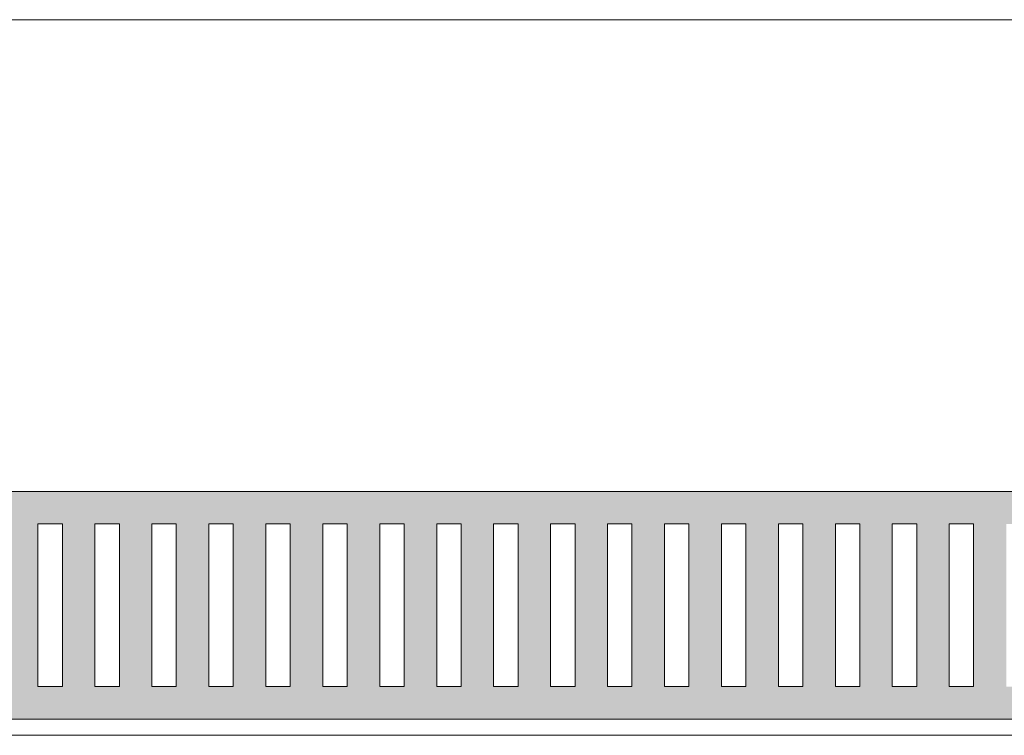
# Model space of a CAD drawing. Units: millimetres. Extents: x 0 to 482, y -150 to 88.
# Drawn here: x 241 to 362, y 0 to 88 of the extents above; entities that cross this region are included whole.
import ezdxf

# ---------------------------------------------------------------- set-up
doc = ezdxf.new("R2010")
doc.units = ezdxf.units.MM
doc.layers.add('CPA36-Front', color=7, linetype='Continuous', lineweight=15)

# ---------------------------------------------------------------- blocks, each defined once
blk = doc.blocks.new('CPA36-Front')
at = {"layer": 'CPA36-Front', "linetype": 'Continuous', "true_color": 0xbbbaba}
h = blk.add_hatch(color=9, dxfattribs=at)
h.dxf.hatch_style = 1
h.paths.add_polyline_path([(453.622093, 30.002092), (28.511677, 30.002092), (28.511677, 2.000356), (453.622093, 2.000356)])
h.paths.add_polyline_path([(40.012232, 26.006884), (43.010843, 26.006884), (43.010843, 6.004384), (40.012232, 6.004384)], flags=16)
h.paths.add_polyline_path([(47.014871, 26.006884), (50.013482, 26.006884), (50.013482, 6.004384), (47.014871, 6.004384)], flags=16)
h.paths.add_polyline_path([(54.01751, 26.006884), (57.016121, 26.006884), (57.016121, 6.004384), (54.01751, 6.004384)], flags=16)
h.paths.add_polyline_path([(61.011329, 26.006884), (64.01876, 26.006884), (64.01876, 6.004384), (61.011329, 6.004384)], flags=16)
h.paths.add_polyline_path([(68.013968, 26.006884), (71.021399, 26.006884), (71.021399, 6.004384), (68.013968, 6.004384)], flags=16)
h.paths.add_polyline_path([(75.016607, 26.006884), (78.015218, 26.006884), (78.015218, 6.004384), (75.016607, 6.004384)], flags=16)
h.paths.add_polyline_path([(82.019246, 26.006884), (85.017857, 26.006884), (85.017857, 6.004384), (82.019246, 6.004384)], flags=16)
h.paths.add_polyline_path([(89.021885, 26.006884), (92.020496, 26.006884), (92.020496, 6.004384), (89.021885, 6.004384)], flags=16)
h.paths.add_polyline_path([(96.024524, 26.006884), (99.023135, 26.006884), (99.023135, 6.004384), (96.024524, 6.004384)], flags=16)
h.paths.add_polyline_path([(103.027163, 26.006884), (106.025774, 26.006884), (106.025774, 6.004384), (103.027163, 6.004384)], flags=16)
h.paths.add_polyline_path([(110.029802, 26.006884), (113.028413, 26.006884), (113.028413, 6.004384), (110.029802, 6.004384)], flags=16)
h.paths.add_polyline_path([(117.032441, 26.006884), (120.031052, 26.006884), (120.031052, 6.004384), (117.032441, 6.004384)], flags=16)
h.paths.add_polyline_path([(124.035079, 26.006884), (127.033691, 26.006884), (127.033691, 6.004384), (124.035079, 6.004384)], flags=16)
h.paths.add_polyline_path([(131.037718, 26.006884), (134.036329, 26.006884), (134.036329, 6.004384), (131.037718, 6.004384)], flags=16)
h.paths.add_polyline_path([(138.031538, 26.006884), (141.038968, 26.006884), (141.038968, 6.004384), (138.031538, 6.004384)], flags=16)
h.paths.add_polyline_path([(145.034177, 26.006884), (148.041607, 26.006884), (148.041607, 6.004384), (145.034177, 6.004384)], flags=16)
h.paths.add_polyline_path([(152.036816, 26.006884), (155.044246, 26.006884), (155.044246, 6.004384), (152.036816, 6.004384)], flags=16)
h.paths.add_polyline_path([(159.039454, 26.006884), (162.038066, 26.006884), (162.038066, 6.004384), (159.039454, 6.004384)], flags=16)
h.paths.add_polyline_path([(166.042093, 26.006884), (169.040704, 26.006884), (169.040704, 6.004384), (166.042093, 6.004384)], flags=16)
h.paths.add_polyline_path([(173.044732, 26.006884), (176.043343, 26.006884), (176.043343, 6.004384), (173.044732, 6.004384)], flags=16)
h.paths.add_polyline_path([(180.047371, 26.006884), (183.045982, 26.006884), (183.045982, 6.004384), (180.047371, 6.004384)], flags=16)
h.paths.add_polyline_path([(187.05001, 26.006884), (190.048621, 26.006884), (190.048621, 6.004384), (187.05001, 6.004384)], flags=16)
h.paths.add_polyline_path([(194.052649, 26.006884), (197.05126, 26.006884), (197.05126, 6.004384), (194.052649, 6.004384)], flags=16)
h.paths.add_polyline_path([(201.055288, 26.006884), (204.053899, 26.006884), (204.053899, 6.004384), (201.055288, 6.004384)], flags=16)
h.paths.add_polyline_path([(208.057927, 26.006884), (211.056538, 26.006884), (211.056538, 6.004384), (208.057927, 6.004384)], flags=16)
h.paths.add_polyline_path([(215.060566, 26.006884), (218.059177, 26.006884), (218.059177, 6.004384), (215.060566, 6.004384)], flags=16)
h.paths.add_polyline_path([(222.054385, 26.006884), (225.061816, 26.006884), (225.061816, 6.004384), (222.054385, 6.004384)], flags=16)
h.paths.add_polyline_path([(229.057024, 26.006884), (232.064454, 26.006884), (232.064454, 6.004384), (229.057024, 6.004384)], flags=16)
h.paths.add_polyline_path([(236.059663, 26.006884), (239.058274, 26.006884), (239.058274, 6.004384), (236.059663, 6.004384)], flags=16)
h.paths.add_polyline_path([(243.062302, 26.006884), (246.060913, 26.006884), (246.060913, 6.004384), (243.062302, 6.004384)], flags=16)
h.paths.add_polyline_path([(250.064941, 26.006884), (253.063552, 26.006884), (253.063552, 6.004384), (250.064941, 6.004384)], flags=16)
h.paths.add_polyline_path([(257.067579, 26.006884), (260.066191, 26.006884), (260.066191, 6.004384), (257.067579, 6.004384)], flags=16)
h.paths.add_polyline_path([(264.070218, 26.006884), (267.068829, 26.006884), (267.068829, 6.004384), (264.070218, 6.004384)], flags=16)
h.paths.add_polyline_path([(271.072857, 26.006884), (274.071468, 26.006884), (274.071468, 6.004384), (271.072857, 6.004384)], flags=16)
h.paths.add_polyline_path([(278.075496, 26.006884), (281.074107, 26.006884), (281.074107, 6.004384), (278.075496, 6.004384)], flags=16)
h.paths.add_polyline_path([(285.078135, 26.006884), (288.076746, 26.006884), (288.076746, 6.004384), (285.078135, 6.004384)], flags=16)
h.paths.add_polyline_path([(292.080774, 26.006884), (295.079385, 26.006884), (295.079385, 6.004384), (292.080774, 6.004384)], flags=16)
h.paths.add_polyline_path([(299.074579, 26.006884), (302.082024, 26.006884), (302.082024, 6.004384), (299.074579, 6.004384)], flags=16)
h.paths.add_polyline_path([(306.077246, 26.006884), (309.084663, 26.006884), (309.084663, 6.004384), (306.077246, 6.004384)], flags=16)
h.paths.add_polyline_path([(313.079857, 26.006884), (316.087302, 26.006884), (316.087302, 6.004384), (313.079857, 6.004384)], flags=16)
h.paths.add_polyline_path([(320.082524, 26.006884), (323.081135, 26.006884), (323.081135, 6.004384), (320.082524, 6.004384)], flags=16)
h.paths.add_polyline_path([(327.085135, 26.006884), (330.083746, 26.006884), (330.083746, 6.004384), (327.085135, 6.004384)], flags=16)
h.paths.add_polyline_path([(334.087802, 26.006884), (337.086413, 26.006884), (337.086413, 6.004384), (334.087802, 6.004384)], flags=16)
h.paths.add_polyline_path([(341.090413, 26.006884), (344.089024, 26.006884), (344.089024, 6.004384), (341.090413, 6.004384)], flags=16)
h.paths.add_polyline_path([(348.09308, 26.006884), (351.091691, 26.006884), (351.091691, 6.004384), (348.09308, 6.004384)], flags=16)
h.paths.add_polyline_path([(355.09569, 26.006884), (358.094301, 26.006884), (358.094301, 6.004384), (355.09569, 6.004384)], flags=16)
h.paths.add_polyline_path([(362.098357, 26.006884), (365.096969, 26.006884), (365.096969, 6.004384), (362.098357, 6.004384)], flags=16)
h.paths.add_polyline_path([(369.100968, 26.006884), (372.099579, 26.006884), (372.099579, 6.004384), (369.100968, 6.004384)], flags=16)
h.paths.add_polyline_path([(376.103635, 26.006884), (379.102246, 26.006884), (379.102246, 6.004384), (376.103635, 6.004384)], flags=16)
h.paths.add_polyline_path([(383.097441, 26.006884), (386.104857, 26.006884), (386.104857, 6.004384), (383.097441, 6.004384)], flags=16)
h.paths.add_polyline_path([(390.100079, 26.006884), (393.107524, 26.006884), (393.107524, 6.004384), (390.100079, 6.004384)], flags=16)
h.paths.add_polyline_path([(397.102718, 26.006884), (400.110135, 26.006884), (400.110135, 6.004384), (397.102718, 6.004384)], flags=16)
h.paths.add_polyline_path([(404.105357, 26.006884), (407.103968, 26.006884), (407.103968, 6.004384), (404.105357, 6.004384)], flags=16)
h.paths.add_polyline_path([(411.107996, 26.006884), (414.106607, 26.006884), (414.106607, 6.004384), (411.107996, 6.004384)], flags=16)
h.paths.add_polyline_path([(418.110635, 26.006884), (421.109246, 26.006884), (421.109246, 6.004384), (418.110635, 6.004384)], flags=16)
h.paths.add_polyline_path([(425.113274, 26.006884), (428.111885, 26.006884), (428.111885, 6.004384), (425.113274, 6.004384)], flags=16)
h.paths.add_polyline_path([(432.115913, 26.006884), (435.114524, 26.006884), (435.114524, 6.004384), (432.115913, 6.004384)], flags=16)
h.paths.add_polyline_path([(439.118552, 26.006884), (442.117163, 26.006884), (442.117163, 6.004384), (439.118552, 6.004384)], flags=16)
at = {"layer": 'CPA36-Front'}
for points in [[(453.622093, 88.023559), (28.507584, 88.023559)], [(28.511677, 30.002092), (28.511677, 2.000356), (453.626524, 2.000356), (453.626524, 30.002092), (28.511677, 30.002092), (28.511677, 30.002092)], [(243.062302, 26.006884), (246.060913, 26.006884), (246.060913, 6.004384), (243.062302, 6.004384), (243.062302, 26.006884), (243.062302, 26.006884)], [(250.064941, 26.006884), (253.063552, 26.006884), (253.063552, 6.004384), (250.064941, 6.004384), (250.064941, 26.006884), (250.064941, 26.006884)], [(257.067579, 26.006884), (260.066191, 26.006884), (260.066191, 6.004384), (257.067579, 6.004384), (257.067579, 26.006884), (257.067579, 26.006884)], [(264.070218, 26.006884), (267.068829, 26.006884), (267.068829, 6.004384), (264.070218, 6.004384), (264.070218, 26.006884), (264.070218, 26.006884)], [(271.072857, 26.006884), (274.071468, 26.006884), (274.071468, 6.004384), (271.072857, 6.004384), (271.072857, 26.006884), (271.072857, 26.006884)], [(278.075496, 26.006884), (281.074107, 26.006884), (281.074107, 6.004384), (278.075496, 6.004384), (278.075496, 26.006884), (278.075496, 26.006884)], [(285.078135, 26.006884), (288.076746, 26.006884), (288.076746, 6.004384), (285.078135, 6.004384), (285.078135, 26.006884), (285.078135, 26.006884)], [(292.080774, 26.006884), (295.079385, 26.006884), (295.079385, 6.004384), (292.080774, 6.004384), (292.080774, 26.006884), (292.080774, 26.006884)], [(299.074579, 26.006884), (302.082024, 26.006884), (302.082024, 6.004384), (299.074579, 6.004384), (299.074579, 26.006884), (299.074579, 26.006884)], [(306.077246, 26.006884), (309.084663, 26.006884), (309.084663, 6.004384), (306.077246, 6.004384), (306.077246, 26.006884), (306.077246, 26.006884)], [(313.079857, 26.006884), (316.087302, 26.006884), (316.087302, 6.004384), (313.079857, 6.004384), (313.079857, 26.006884), (313.079857, 26.006884)], [(320.082524, 26.006884), (323.081135, 26.006884), (323.081135, 6.004384), (320.082524, 6.004384), (320.082524, 26.006884), (320.082524, 26.006884)], [(327.085135, 26.006884), (330.083746, 26.006884), (330.083746, 6.004384), (327.085135, 6.004384), (327.085135, 26.006884), (327.085135, 26.006884)], [(334.087802, 26.006884), (337.086413, 26.006884), (337.086413, 6.004384), (334.087802, 6.004384), (334.087802, 26.006884), (334.087802, 26.006884)], [(341.090413, 26.006884), (344.089024, 26.006884), (344.089024, 6.004384), (341.090413, 6.004384), (341.090413, 26.006884), (341.090413, 26.006884)], [(348.09308, 26.006884), (351.091691, 26.006884), (351.091691, 6.004384), (348.09308, 6.004384), (348.09308, 26.006884), (348.09308, 26.006884)], [(355.09569, 26.006884), (358.094301, 26.006884), (358.094301, 6.004384), (355.09569, 6.004384), (355.09569, 26.006884), (355.09569, 26.006884)], [(28.50762, 0), (453.622128, 0)]]:
    blk.add_lwpolyline(points, dxfattribs=at)

msp = doc.modelspace()

# ---------------------------------------------------------------- block references
msp.add_blockref('CPA36-Front', (0, 0))

doc.saveas('drawing.dxf')
